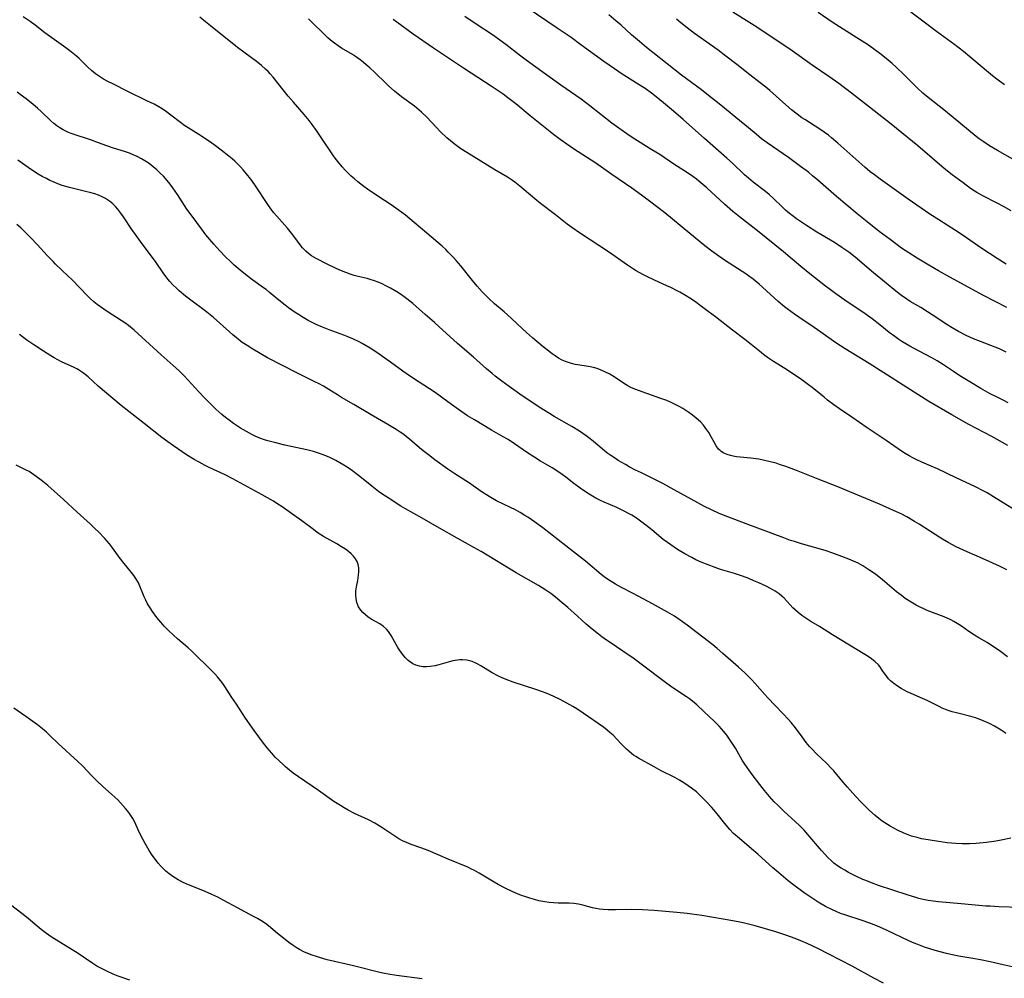
# Model space of a CAD drawing. Units: inches. Extents: x 2048999 to 2054300, y 227075 to 232502.
# Drawn here: x 2053832 to 2054004, y 231502 to 231669 of the extents above; entities that cross this region are included whole.
import ezdxf

# ---------------------------------------------------------------- set-up
doc = ezdxf.new("R2010")
doc.units = ezdxf.units.IN
doc.header["$MEASUREMENT"] = 0
doc.layers.add('c_10_T13S_R18E', color=170, linetype='Continuous')

msp = doc.modelspace()

# ---------------------------------------------------------------- linework, layer by layer
at = {"layer": 'c_10_T13S_R18E'}
for points in [[(2054004.22, 231611.13, 912), (2054003.02, 231611.67, 912), (2054002.26, 231611.98, 912), (2053999.72, 231612.94, 912), (2053998.5, 231613.43, 912), (2053997.23, 231614.01, 912), (2053995.89, 231614.7, 912), (2053994.77, 231615.36, 912), (2053994.03, 231615.82, 912), (2053991.33, 231617.62, 912), (2053990.5, 231618.15, 912), (2053989.3, 231618.88, 912), (2053987.44, 231619.96, 912), (2053986.86, 231620.32, 912), (2053985.96, 231620.96, 912), (2053984.95, 231621.75, 912), (2053983.3, 231623.12, 912), (2053981.09, 231624.92, 912), (2053977.86, 231627.67, 912), (2053976.79, 231628.51, 912), (2053975.57, 231629.38, 912), (2053974.26, 231630.24, 912), (2053971.19, 231632.02, 912), (2053969.41, 231633.16, 912), (2053967.64, 231634.37, 912), (2053966.88, 231634.92, 912), (2053966.16, 231635.5, 912), (2053965.74, 231635.87, 912), (2053965.06, 231636.52, 912), (2053963.64, 231637.92, 912), (2053962.88, 231638.6, 912), (2053962.23, 231639.14, 912), (2053960.09, 231640.77, 912), (2053959.26, 231641.44, 912), (2053958.58, 231642.05, 912), (2053956.46, 231644.05, 912), (2053955.5, 231644.92, 912), (2053951.58, 231648.34, 912), (2053947.9, 231651.65, 912), (2053946.17, 231653.14, 912), (2053944.44, 231654.59, 912), (2053943.17, 231655.64, 912), (2053942.34, 231656.29, 912), (2053941.24, 231657.07, 912), (2053940.65, 231657.45, 912), (2053938.17, 231658.99, 912), (2053937.06, 231659.71, 912), (2053935.91, 231660.49, 912), (2053934.04, 231661.8, 912), (2053930.06, 231664.7, 912), (2053928.33, 231665.94, 912), (2053925.89, 231667.62, 912), (2053920.51, 231671.24, 912)], [(2054005.08, 231635.77, 918), (2054003.76, 231636.53, 918), (2054002.65, 231637.11, 918), (2054000.14, 231638.36, 918), (2053999.07, 231638.95, 918), (2053998.65, 231639.21, 918), (2053997.98, 231639.65, 918), (2053996.69, 231640.6, 918), (2053994.8, 231642.03, 918), (2053993.41, 231643.13, 918), (2053991.7, 231644.57, 918), (2053988.78, 231647.07, 918), (2053985.1, 231650.1, 918), (2053984.13, 231650.88, 918), (2053980.4, 231653.84, 918), (2053977.24, 231656.29, 918), (2053975.04, 231657.93, 918), (2053973.29, 231659.17, 918), (2053970.39, 231661.16, 918), (2053966.87, 231663.62, 918), (2053965.1, 231664.84, 918), (2053960.26, 231668.06, 918), (2053959.33, 231668.66, 918), (2053956.52, 231670.4, 918)], [(2054005.78, 231644.52, 920), (2054002.7, 231646.26, 920), (2054001.29, 231647.1, 920), (2054000.17, 231647.84, 920), (2053999.52, 231648.31, 920), (2053998.98, 231648.73, 920), (2053993.6, 231653.12, 920), (2053990.62, 231655.49, 920), (2053989.65, 231656.28, 920), (2053988.68, 231657.18, 920), (2053986.36, 231659.49, 920), (2053985.03, 231660.78, 920), (2053984.35, 231661.41, 920), (2053983.64, 231662.02, 920), (2053982.4, 231663.02, 920), (2053981.07, 231664, 920), (2053980.01, 231664.74, 920), (2053978.19, 231665.93, 920), (2053975.13, 231667.85, 920), (2053973.87, 231668.66, 920), (2053971.43, 231670.31, 920)], [(2054003.9, 231657.72, 922), (2054002.57, 231658.7, 922), (2054001.82, 231659.28, 922), (2054000.75, 231660.14, 922), (2054000.01, 231660.77, 922), (2053997.87, 231662.61, 922), (2053996.79, 231663.51, 922), (2053996.04, 231664.11, 922), (2053995.28, 231664.7, 922), (2053992.06, 231666.99, 922), (2053989.92, 231668.66, 922), (2053987.61, 231670.38, 922)], [(2054004.45, 231558.01, 902), (2054003.21, 231558.93, 902), (2054002.45, 231559.46, 902), (2054001.48, 231560.1, 902), (2054000.87, 231560.47, 902), (2053999.46, 231561.29, 902), (2053998.69, 231561.75, 902), (2053997.69, 231562.43, 902), (2053996.43, 231563.34, 902), (2053995.95, 231563.64, 902), (2053995.11, 231564.14, 902), (2053994.56, 231564.42, 902), (2053993.37, 231564.94, 902), (2053990.44, 231566.09, 902), (2053989.74, 231566.39, 902), (2053989.35, 231566.57, 902), (2053988.5, 231567.01, 902), (2053987.67, 231567.5, 902), (2053986.61, 231568.18, 902), (2053985.89, 231568.71, 902), (2053985.1, 231569.33, 902), (2053982.65, 231571.4, 902), (2053981.41, 231572.38, 902), (2053980.28, 231573.17, 902), (2053979.19, 231573.85, 902), (2053978.38, 231574.29, 902), (2053977.56, 231574.69, 902), (2053976.8, 231575.02, 902), (2053975.55, 231575.5, 902), (2053973.78, 231576.14, 902), (2053972.82, 231576.46, 902), (2053971.4, 231576.89, 902), (2053968.49, 231577.68, 902), (2053967.27, 231578.07, 902), (2053966.61, 231578.29, 902), (2053965.42, 231578.72, 902), (2053958.89, 231581.17, 902), (2053955.69, 231582.39, 902), (2053954.19, 231583, 902), (2053952.82, 231583.62, 902), (2053951.49, 231584.28, 902), (2053950.46, 231584.82, 902), (2053946.34, 231587.13, 902), (2053944.36, 231588.19, 902), (2053943.15, 231588.81, 902), (2053940.6, 231590.04, 902), (2053939.59, 231590.54, 902), (2053938.49, 231591.12, 902), (2053937.81, 231591.5, 902), (2053936.55, 231592.24, 902), (2053936.07, 231592.54, 902), (2053935.27, 231593.08, 902), (2053934.77, 231593.45, 902), (2053934.19, 231593.91, 902), (2053932.26, 231595.5, 902), (2053931.64, 231595.99, 902), (2053930.97, 231596.5, 902), (2053929.81, 231597.31, 902), (2053928.49, 231598.15, 902), (2053925.41, 231599.9, 902), (2053924.58, 231600.39, 902), (2053922.76, 231601.53, 902), (2053920.96, 231602.72, 902), (2053919.83, 231603.51, 902), (2053917.52, 231605.13, 902), (2053916.28, 231606.05, 902), (2053915.13, 231606.94, 902), (2053914.55, 231607.41, 902), (2053913.61, 231608.22, 902), (2053911.32, 231610.25, 902), (2053908.51, 231612.62, 902), (2053907.17, 231613.82, 902), (2053905.35, 231615.52, 902), (2053904.51, 231616.28, 902), (2053902.91, 231617.69, 902), (2053900.74, 231619.58, 902), (2053899.7, 231620.43, 902), (2053899.24, 231620.77, 902), (2053898.59, 231621.22, 902), (2053897.93, 231621.64, 902), (2053896.86, 231622.26, 902), (2053896.03, 231622.69, 902), (2053895.37, 231623, 902), (2053894.72, 231623.28, 902), (2053894.06, 231623.53, 902), (2053893.28, 231623.8, 902), (2053892.78, 231623.94, 902), (2053891.24, 231624.29, 902), (2053890.53, 231624.48, 902), (2053889.8, 231624.73, 902), (2053888.33, 231625.3, 902), (2053887.38, 231625.7, 902), (2053885.79, 231626.46, 902), (2053883.89, 231627.43, 902), (2053883.08, 231627.9, 902), (2053882.55, 231628.28, 902), (2053882.06, 231628.7, 902), (2053881.52, 231629.29, 902), (2053881.1, 231629.82, 902), (2053880.16, 231631.12, 902), (2053879.6, 231631.86, 902), (2053878.89, 231632.7, 902), (2053877.01, 231634.8, 902), (2053876.53, 231635.38, 902), (2053876.17, 231635.85, 902), (2053875.58, 231636.66, 902), (2053873.19, 231640.27, 902), (2053872.48, 231641.26, 902), (2053871.73, 231642.22, 902), (2053871.15, 231642.91, 902), (2053870.67, 231643.44, 902), (2053870.18, 231643.94, 902), (2053869.68, 231644.41, 902), (2053869.25, 231644.79, 902), (2053868.64, 231645.3, 902), (2053867.35, 231646.3, 902), (2053866.32, 231647.07, 902), (2053865.68, 231647.53, 902), (2053864.59, 231648.28, 902), (2053863.43, 231649.03, 902), (2053861.59, 231650.19, 902), (2053861.01, 231650.58, 902), (2053860.21, 231651.16, 902), (2053858.56, 231652.45, 902), (2053857.53, 231653.2, 902), (2053856.74, 231653.69, 902), (2053855.62, 231654.32, 902), (2053854.39, 231654.95, 902), (2053851.04, 231656.57, 902), (2053848.41, 231657.89, 902), (2053847.58, 231658.32, 902), (2053846.83, 231658.72, 902), (2053846.12, 231659.15, 902), (2053845.42, 231659.64, 902), (2053844.73, 231660.21, 902), (2053844.06, 231660.82, 902), (2053842.54, 231662.31, 902), (2053842.1, 231662.72, 902), (2053841.53, 231663.2, 902), (2053840.95, 231663.65, 902), (2053840.22, 231664.19, 902), (2053838.6, 231665.32, 902), (2053837.4, 231666.18, 902), (2053836.58, 231666.79, 902), (2053834.87, 231668.11, 902), (2053834.03, 231668.73, 902), (2053832.79, 231669.57, 902)], [(2054004.34, 231573.17, 904), (2054003.02, 231573.8, 904), (2054000.09, 231575.11, 904), (2053997.43, 231576.27, 904), (2053996.74, 231576.58, 904), (2053995.5, 231577.18, 904), (2053994.08, 231577.94, 904), (2053992.84, 231578.66, 904), (2053989.06, 231581.09, 904), (2053988.24, 231581.6, 904), (2053986.86, 231582.39, 904), (2053985.87, 231582.9, 904), (2053984.57, 231583.52, 904), (2053982.12, 231584.61, 904), (2053979.76, 231585.61, 904), (2053974.85, 231587.61, 904), (2053971.42, 231588.96, 904), (2053967.63, 231590.48, 904), (2053965.78, 231591.18, 904), (2053964.7, 231591.54, 904), (2053964.09, 231591.73, 904), (2053962.81, 231592.07, 904), (2053961.81, 231592.29, 904), (2053961.09, 231592.42, 904), (2053959.66, 231592.6, 904), (2053957.82, 231592.77, 904), (2053957.17, 231592.85, 904), (2053956.61, 231592.95, 904), (2053956.15, 231593.06, 904), (2053955.55, 231593.25, 904), (2053955, 231593.5, 904), (2053954.5, 231593.81, 904), (2053954.28, 231594, 904), (2053954.06, 231594.22, 904), (2053953.65, 231594.78, 904), (2053953.29, 231595.41, 904), (2053952.78, 231596.35, 904), (2053952.35, 231597.09, 904), (2053951.85, 231597.82, 904), (2053951.42, 231598.36, 904), (2053950.95, 231598.87, 904), (2053950.52, 231599.29, 904), (2053950.15, 231599.62, 904), (2053949.53, 231600.11, 904), (2053948.89, 231600.58, 904), (2053948.36, 231600.93, 904), (2053947.84, 231601.26, 904), (2053947.31, 231601.56, 904), (2053946.58, 231601.94, 904), (2053945.8, 231602.31, 904), (2053945.01, 231602.65, 904), (2053943.82, 231603.1, 904), (2053940.07, 231604.41, 904), (2053939.18, 231604.77, 904), (2053938.74, 231604.97, 904), (2053938.25, 231605.23, 904), (2053937.63, 231605.6, 904), (2053935.84, 231606.8, 904), (2053935.12, 231607.24, 904), (2053934.24, 231607.7, 904), (2053933.57, 231607.99, 904), (2053932.88, 231608.23, 904), (2053932.23, 231608.42, 904), (2053931.4, 231608.6, 904), (2053929.44, 231608.89, 904), (2053929.07, 231608.96, 904), (2053928.21, 231609.17, 904), (2053927.37, 231609.46, 904), (2053926.79, 231609.72, 904), (2053926.17, 231610.08, 904), (2053925.56, 231610.48, 904), (2053925.03, 231610.84, 904), (2053923.92, 231611.69, 904), (2053923.47, 231612.05, 904), (2053921.59, 231613.63, 904), (2053920.55, 231614.53, 904), (2053919.84, 231615.19, 904), (2053917.95, 231616.99, 904), (2053917.28, 231617.6, 904), (2053916.65, 231618.15, 904), (2053915, 231619.54, 904), (2053914.01, 231620.44, 904), (2053913.42, 231621.02, 904), (2053912.86, 231621.62, 904), (2053911.97, 231622.62, 904), (2053911.17, 231623.58, 904), (2053909.09, 231626.15, 904), (2053908.3, 231627.08, 904), (2053907.84, 231627.6, 904), (2053906.93, 231628.56, 904), (2053906.49, 231628.99, 904), (2053905.85, 231629.58, 904), (2053903.18, 231631.84, 904), (2053900.99, 231633.74, 904), (2053899.44, 231634.98, 904), (2053898.18, 231635.92, 904), (2053896.95, 231636.79, 904), (2053895.83, 231637.55, 904), (2053893.96, 231638.76, 904), (2053892.82, 231639.54, 904), (2053892.2, 231639.99, 904), (2053891.14, 231640.83, 904), (2053890.56, 231641.32, 904), (2053890.01, 231641.81, 904), (2053889.03, 231642.77, 904), (2053888.45, 231643.4, 904), (2053887.65, 231644.36, 904), (2053887.21, 231644.94, 904), (2053886.79, 231645.53, 904), (2053884.77, 231648.56, 904), (2053883.96, 231649.74, 904), (2053883.21, 231650.78, 904), (2053882.68, 231651.47, 904), (2053881.81, 231652.52, 904), (2053879.93, 231654.67, 904), (2053879.03, 231655.73, 904), (2053876.38, 231659.04, 904), (2053875.88, 231659.63, 904), (2053875.49, 231660.04, 904), (2053875.08, 231660.45, 904), (2053874.37, 231661.08, 904), (2053873.7, 231661.62, 904), (2053871.3, 231663.39, 904), (2053870.18, 231664.24, 904), (2053865.45, 231667.99, 904), (2053864.62, 231668.68, 904), (2053863.62, 231669.54, 904)], [(2054006.39, 231583.17, 906), (2054002.02, 231585.89, 906), (2054000.89, 231586.55, 906), (2054000.19, 231586.93, 906), (2053998.85, 231587.6, 906), (2053995.48, 231589.18, 906), (2053992.25, 231590.76, 906), (2053991.13, 231591.25, 906), (2053989.48, 231591.95, 906), (2053988.54, 231592.39, 906), (2053987.91, 231592.7, 906), (2053987.29, 231593.04, 906), (2053986.61, 231593.43, 906), (2053985.96, 231593.84, 906), (2053983.29, 231595.69, 906), (2053979.97, 231597.92, 906), (2053977.3, 231599.79, 906), (2053975.15, 231601.24, 906), (2053974.16, 231601.93, 906), (2053973.06, 231602.75, 906), (2053972.46, 231603.23, 906), (2053970.36, 231604.96, 906), (2053969.75, 231605.43, 906), (2053968.34, 231606.45, 906), (2053967.38, 231607.12, 906), (2053966.08, 231607.98, 906), (2053963.65, 231609.5, 906), (2053962.6, 231610.2, 906), (2053961.91, 231610.71, 906), (2053961.19, 231611.28, 906), (2053959.77, 231612.45, 906), (2053958.63, 231613.34, 906), (2053956.47, 231614.93, 906), (2053953.5, 231617.25, 906), (2053952.26, 231618.19, 906), (2053951.07, 231619.09, 906), (2053949.85, 231619.98, 906), (2053949.07, 231620.5, 906), (2053948.28, 231620.99, 906), (2053947.29, 231621.57, 906), (2053946.83, 231621.82, 906), (2053945.71, 231622.38, 906), (2053945.05, 231622.69, 906), (2053942.86, 231623.67, 906), (2053941.54, 231624.29, 906), (2053940.85, 231624.64, 906), (2053939.69, 231625.3, 906), (2053939.21, 231625.6, 906), (2053938.18, 231626.27, 906), (2053934.88, 231628.58, 906), (2053929.8, 231631.91, 906), (2053928.45, 231632.85, 906), (2053927.66, 231633.44, 906), (2053925.6, 231635.05, 906), (2053923.02, 231637.01, 906), (2053922.04, 231637.81, 906), (2053919.4, 231640.07, 906), (2053918.52, 231640.77, 906), (2053918.12, 231641.06, 906), (2053917.25, 231641.63, 906), (2053915.04, 231642.92, 906), (2053912.58, 231644.43, 906), (2053910.14, 231645.9, 906), (2053909.1, 231646.56, 906), (2053908.63, 231646.88, 906), (2053907.94, 231647.41, 906), (2053907.32, 231647.93, 906), (2053906.7, 231648.47, 906), (2053905.54, 231649.57, 906), (2053904.87, 231650.26, 906), (2053903.19, 231652.05, 906), (2053902.26, 231652.95, 906), (2053901.47, 231653.63, 906), (2053901.03, 231653.97, 906), (2053898.78, 231655.63, 906), (2053897.56, 231656.63, 906), (2053896.55, 231657.51, 906), (2053896.08, 231657.94, 906), (2053894.11, 231659.86, 906), (2053893.27, 231660.66, 906), (2053892.57, 231661.27, 906), (2053891.82, 231661.88, 906), (2053890.93, 231662.54, 906), (2053890.24, 231662.99, 906), (2053888.3, 231664.13, 906), (2053887.7, 231664.52, 906), (2053887.07, 231664.97, 906), (2053886.39, 231665.52, 906), (2053885.95, 231665.92, 906), (2053882.53, 231669.24, 906)], [(2054004.49, 231594.83, 908), (2054001.72, 231596.4, 908), (2053997.72, 231598.5, 908), (2053994.76, 231600.16, 908), (2053990.74, 231602.51, 908), (2053989.46, 231603.29, 908), (2053980.33, 231609.12, 908), (2053976.11, 231611.68, 908), (2053974.5, 231612.74, 908), (2053971.89, 231614.61, 908), (2053970.7, 231615.43, 908), (2053968.07, 231617.21, 908), (2053967.29, 231617.75, 908), (2053966.04, 231618.66, 908), (2053965.57, 231619.03, 908), (2053964.46, 231619.96, 908), (2053961.73, 231622.46, 908), (2053961.13, 231622.98, 908), (2053960.1, 231623.81, 908), (2053959.25, 231624.43, 908), (2053958.8, 231624.75, 908), (2053955.27, 231627.05, 908), (2053954.09, 231627.85, 908), (2053952.9, 231628.7, 908), (2053951.69, 231629.64, 908), (2053949.06, 231631.77, 908), (2053944.68, 231635.41, 908), (2053942.04, 231637.44, 908), (2053940.63, 231638.48, 908), (2053938.96, 231639.67, 908), (2053935.44, 231642.08, 908), (2053932.63, 231644.04, 908), (2053928.78, 231646.56, 908), (2053926.46, 231648.18, 908), (2053925.27, 231649.06, 908), (2053922.67, 231651.13, 908), (2053921.22, 231652.3, 908), (2053918.69, 231654.42, 908), (2053917.33, 231655.47, 908), (2053916.47, 231656.08, 908), (2053914.4, 231657.48, 908), (2053909.74, 231660.52, 908), (2053904.37, 231664.13, 908), (2053900.81, 231666.57, 908), (2053897.95, 231668.65, 908), (2053897.33, 231669.12, 908)], [(2054004.54, 231602.29, 910), (2054003.79, 231602.65, 910), (2054002.52, 231603.29, 910), (2054001.43, 231603.86, 910), (2053999.81, 231604.77, 910), (2053997.88, 231605.92, 910), (2053996.15, 231607, 910), (2053995, 231607.75, 910), (2053993.26, 231608.92, 910), (2053992.16, 231609.61, 910), (2053991.39, 231610.04, 910), (2053989.01, 231611.26, 910), (2053987.38, 231612.16, 910), (2053986, 231612.98, 910), (2053985.5, 231613.31, 910), (2053984.77, 231613.83, 910), (2053983.79, 231614.56, 910), (2053982.16, 231615.89, 910), (2053980.84, 231616.91, 910), (2053979.62, 231617.77, 910), (2053976.07, 231620.17, 910), (2053974.48, 231621.28, 910), (2053973.35, 231622.12, 910), (2053972.7, 231622.62, 910), (2053969.98, 231624.75, 910), (2053968.42, 231626.03, 910), (2053965.36, 231628.59, 910), (2053962.34, 231631.06, 910), (2053960.54, 231632.49, 910), (2053957.69, 231634.72, 910), (2053956.54, 231635.63, 910), (2053955.11, 231636.88, 910), (2053952.01, 231639.74, 910), (2053951.33, 231640.34, 910), (2053950.63, 231640.92, 910), (2053950.21, 231641.25, 910), (2053949.57, 231641.72, 910), (2053948.62, 231642.36, 910), (2053946.23, 231643.91, 910), (2053943.79, 231645.54, 910), (2053942.42, 231646.41, 910), (2053939, 231648.56, 910), (2053938.08, 231649.16, 910), (2053937.08, 231649.85, 910), (2053935.45, 231651.05, 910), (2053931.63, 231654.03, 910), (2053930.07, 231655.21, 910), (2053929.16, 231655.86, 910), (2053926.54, 231657.66, 910), (2053923.87, 231659.6, 910), (2053920.5, 231662, 910), (2053919.37, 231662.86, 910), (2053916.99, 231664.72, 910), (2053915.93, 231665.52, 910), (2053914.81, 231666.3, 910), (2053911.59, 231668.39, 910), (2053909.82, 231669.6, 910)], [(2054004.32, 231618.87, 914), (2054000.27, 231621.01, 914), (2053994.39, 231624.19, 914), (2053992.41, 231625.29, 914), (2053990.43, 231626.43, 914), (2053988.67, 231627.49, 914), (2053987.22, 231628.4, 914), (2053985.98, 231629.24, 914), (2053983.96, 231630.72, 914), (2053982.05, 231632.17, 914), (2053979.94, 231633.82, 914), (2053978.24, 231635.22, 914), (2053974.62, 231638.26, 914), (2053971.37, 231641.09, 914), (2053970.46, 231641.86, 914), (2053969.72, 231642.46, 914), (2053968.37, 231643.49, 914), (2053966.28, 231645.02, 914), (2053965.35, 231645.68, 914), (2053962.55, 231647.61, 914), (2053961.57, 231648.32, 914), (2053960.59, 231649.1, 914), (2053959.27, 231650.21, 914), (2053957.07, 231652, 914), (2053954.43, 231654.18, 914), (2053952.04, 231656.1, 914), (2053951.1, 231656.82, 914), (2053947.61, 231659.39, 914), (2053942.58, 231663.34, 914), (2053941.47, 231664.22, 914), (2053940.25, 231665.25, 914), (2053938.89, 231666.45, 914), (2053937.07, 231668.09, 914), (2053936.16, 231668.9, 914), (2053934.94, 231669.91, 914)], [(2054004.19, 231626.43, 916), (2054002.66, 231627.41, 916), (2053999.97, 231629.2, 916), (2053996.52, 231631.56, 916), (2053995.35, 231632.32, 916), (2053992.47, 231634.15, 916), (2053990.92, 231635.17, 916), (2053987.09, 231637.79, 916), (2053982.22, 231641.25, 916), (2053981.23, 231642, 916), (2053980.52, 231642.56, 916), (2053979.58, 231643.34, 916), (2053977.97, 231644.73, 916), (2053974.84, 231647.57, 916), (2053973.77, 231648.47, 916), (2053973.22, 231648.91, 916), (2053972.49, 231649.46, 916), (2053971.73, 231649.98, 916), (2053969.09, 231651.66, 916), (2053968.6, 231651.98, 916), (2053967.76, 231652.58, 916), (2053966.8, 231653.34, 916), (2053965.76, 231654.24, 916), (2053962.97, 231656.7, 916), (2053962.29, 231657.28, 916), (2053961.34, 231658.06, 916), (2053959.5, 231659.48, 916), (2053957.24, 231661.27, 916), (2053955.34, 231662.72, 916), (2053953.97, 231663.74, 916), (2053949.88, 231666.68, 916), (2053948.58, 231667.66, 916), (2053947.49, 231668.52, 916), (2053946.74, 231669.14, 916)], [(2054004.16, 231544.63, 900), (2054003.86, 231544.86, 900), (2054003.32, 231545.22, 900), (2054002.77, 231545.57, 900), (2054002.2, 231545.89, 900), (2054001.29, 231546.36, 900), (2054000.18, 231546.84, 900), (2053999.52, 231547.1, 900), (2053998.85, 231547.33, 900), (2053998.04, 231547.57, 900), (2053995.75, 231548.14, 900), (2053994.77, 231548.41, 900), (2053994.26, 231548.58, 900), (2053993.65, 231548.8, 900), (2053993.05, 231549.05, 900), (2053992.52, 231549.3, 900), (2053990.44, 231550.36, 900), (2053989.63, 231550.74, 900), (2053987.67, 231551.57, 900), (2053986.96, 231551.9, 900), (2053986.56, 231552.09, 900), (2053985.89, 231552.46, 900), (2053985.25, 231552.87, 900), (2053984.6, 231553.35, 900), (2053984.04, 231553.82, 900), (2053983.71, 231554.16, 900), (2053983.43, 231554.49, 900), (2053983.01, 231555.06, 900), (2053982.6, 231555.68, 900), (2053982.17, 231556.28, 900), (2053981.93, 231556.57, 900), (2053981.35, 231557.13, 900), (2053980.7, 231557.64, 900), (2053980.13, 231558.05, 900), (2053979.55, 231558.42, 900), (2053973.94, 231561.82, 900), (2053971.64, 231563.26, 900), (2053970.16, 231564.13, 900), (2053969.6, 231564.48, 900), (2053969.09, 231564.83, 900), (2053968.59, 231565.19, 900), (2053967.95, 231565.69, 900), (2053967.47, 231566.1, 900), (2053967.02, 231566.52, 900), (2053966.53, 231567.05, 900), (2053965.49, 231568.21, 900), (2053965.11, 231568.56, 900), (2053964.65, 231568.94, 900), (2053963.91, 231569.44, 900), (2053963.11, 231569.9, 900), (2053962.34, 231570.28, 900), (2053961.06, 231570.88, 900), (2053960.19, 231571.26, 900), (2053959.33, 231571.62, 900), (2053958.24, 231572.02, 900), (2053956.81, 231572.49, 900), (2053954.41, 231573.23, 900), (2053953.48, 231573.54, 900), (2053952.22, 231574, 900), (2053951, 231574.5, 900), (2053950.09, 231574.92, 900), (2053949.37, 231575.29, 900), (2053948.18, 231575.94, 900), (2053946.9, 231576.71, 900), (2053945.73, 231577.49, 900), (2053945.17, 231577.9, 900), (2053944.42, 231578.47, 900), (2053942.44, 231580.13, 900), (2053941.4, 231580.96, 900), (2053940.24, 231581.81, 900), (2053939.57, 231582.25, 900), (2053938.91, 231582.67, 900), (2053938.24, 231583.06, 900), (2053937.72, 231583.34, 900), (2053937.02, 231583.68, 900), (2053936.32, 231584, 900), (2053934.12, 231584.94, 900), (2053933.33, 231585.29, 900), (2053932.63, 231585.65, 900), (2053932.05, 231585.97, 900), (2053931.49, 231586.32, 900), (2053930.69, 231586.84, 900), (2053929.91, 231587.39, 900), (2053928.82, 231588.23, 900), (2053927.44, 231589.32, 900), (2053926.79, 231589.8, 900), (2053926.19, 231590.21, 900), (2053925.06, 231590.91, 900), (2053922.99, 231592.11, 900), (2053921.83, 231592.83, 900), (2053920.75, 231593.54, 900), (2053918.46, 231595.12, 900), (2053917.34, 231595.86, 900), (2053916.52, 231596.34, 900), (2053914.44, 231597.53, 900), (2053911.48, 231599.28, 900), (2053910.27, 231600.03, 900), (2053909.12, 231600.79, 900), (2053907.88, 231601.66, 900), (2053906.21, 231602.93, 900), (2053905.29, 231603.58, 900), (2053904.44, 231604.16, 900), (2053901.84, 231605.85, 900), (2053900.18, 231606.97, 900), (2053899, 231607.79, 900), (2053896.85, 231609.37, 900), (2053894.29, 231611.14, 900), (2053893.3, 231611.8, 900), (2053892.62, 231612.21, 900), (2053891.93, 231612.6, 900), (2053891.36, 231612.9, 900), (2053890.28, 231613.42, 900), (2053889.32, 231613.83, 900), (2053888.71, 231614.07, 900), (2053886.17, 231615.01, 900), (2053885, 231615.46, 900), (2053883.91, 231615.93, 900), (2053883.32, 231616.21, 900), (2053882.48, 231616.65, 900), (2053881.65, 231617.12, 900), (2053880.78, 231617.66, 900), (2053880.21, 231618.04, 900), (2053879.08, 231618.84, 900), (2053878.51, 231619.27, 900), (2053877.38, 231620.18, 900), (2053875.76, 231621.53, 900), (2053875.15, 231622.01, 900), (2053874.71, 231622.34, 900), (2053872.83, 231623.66, 900), (2053871.85, 231624.4, 900), (2053870.65, 231625.39, 900), (2053869.61, 231626.28, 900), (2053869, 231626.84, 900), (2053868.03, 231627.79, 900), (2053867.1, 231628.75, 900), (2053866.06, 231629.91, 900), (2053864.67, 231631.58, 900), (2053863.87, 231632.6, 900), (2053862.24, 231634.79, 900), (2053861.35, 231636.05, 900), (2053859.69, 231638.62, 900), (2053858.92, 231639.75, 900), (2053858.43, 231640.4, 900), (2053857.92, 231641.03, 900), (2053857.26, 231641.77, 900), (2053856.7, 231642.33, 900), (2053856.11, 231642.87, 900), (2053855.44, 231643.44, 900), (2053854.74, 231643.97, 900), (2053854.28, 231644.29, 900), (2053853.46, 231644.79, 900), (2053852.65, 231645.22, 900), (2053852, 231645.52, 900), (2053851.33, 231645.78, 900), (2053850.46, 231646.07, 900), (2053848.55, 231646.65, 900), (2053847.38, 231647.07, 900), (2053845.94, 231647.62, 900), (2053844.69, 231648.07, 900), (2053841.36, 231649.17, 900), (2053840.68, 231649.43, 900), (2053840.22, 231649.63, 900), (2053839.78, 231649.85, 900), (2053839.2, 231650.19, 900), (2053838.65, 231650.58, 900), (2053838.13, 231650.99, 900), (2053837.62, 231651.43, 900), (2053835.99, 231653, 900), (2053835.28, 231653.65, 900), (2053834.55, 231654.29, 900), (2053833.33, 231655.28, 900), (2053832.3, 231656.05, 900), (2053831.73, 231656.46, 900)], [(2054005.03, 231526.38, 898), (2054003.04, 231525.98, 898), (2054002.06, 231525.79, 898), (2054000.77, 231525.6, 898), (2053999.56, 231525.48, 898), (2053998.98, 231525.44, 898), (2053997.82, 231525.4, 898), (2053996.51, 231525.39, 898), (2053995.42, 231525.44, 898), (2053993.92, 231525.58, 898), (2053992.38, 231525.78, 898), (2053990.59, 231526.05, 898), (2053989.44, 231526.27, 898), (2053988.66, 231526.46, 898), (2053987.72, 231526.74, 898), (2053986.8, 231527.06, 898), (2053986.35, 231527.24, 898), (2053985.24, 231527.76, 898), (2053983.98, 231528.46, 898), (2053983.51, 231528.75, 898), (2053982.6, 231529.36, 898), (2053981.98, 231529.82, 898), (2053981.39, 231530.31, 898), (2053980.4, 231531.19, 898), (2053978.91, 231532.66, 898), (2053977.95, 231533.67, 898), (2053976.54, 231535.24, 898), (2053975.7, 231536.21, 898), (2053974.15, 231538.09, 898), (2053973.76, 231538.52, 898), (2053972.87, 231539.42, 898), (2053971.14, 231541.08, 898), (2053970.34, 231541.93, 898), (2053969.94, 231542.37, 898), (2053969.36, 231543.07, 898), (2053968.62, 231544.03, 898), (2053967.46, 231545.6, 898), (2053966.72, 231546.53, 898), (2053966.25, 231547.07, 898), (2053965.26, 231548.13, 898), (2053962.64, 231550.81, 898), (2053962.11, 231551.39, 898), (2053960.4, 231553.37, 898), (2053959.83, 231553.99, 898), (2053959.23, 231554.6, 898), (2053958.61, 231555.18, 898), (2053957.53, 231556.17, 898), (2053954.83, 231558.58, 898), (2053953.83, 231559.45, 898), (2053953.06, 231560.08, 898), (2053948.6, 231563.51, 898), (2053947.37, 231564.4, 898), (2053946.39, 231565.05, 898), (2053945.13, 231565.8, 898), (2053942.51, 231567.25, 898), (2053939.18, 231569.04, 898), (2053937.14, 231570.08, 898), (2053936.1, 231570.63, 898), (2053935.15, 231571.21, 898), (2053934.68, 231571.53, 898), (2053934.13, 231571.93, 898), (2053933.59, 231572.35, 898), (2053930.85, 231574.65, 898), (2053928.76, 231576.32, 898), (2053923.39, 231580.5, 898), (2053921.98, 231581.54, 898), (2053920.81, 231582.33, 898), (2053920.3, 231582.64, 898), (2053919.45, 231583.14, 898), (2053918.62, 231583.59, 898), (2053917.78, 231584.02, 898), (2053915.36, 231585.21, 898), (2053914.64, 231585.6, 898), (2053914.05, 231585.94, 898), (2053912.86, 231586.72, 898), (2053911.26, 231587.82, 898), (2053910.62, 231588.24, 898), (2053908.04, 231589.88, 898), (2053906.86, 231590.7, 898), (2053904.59, 231592.36, 898), (2053903.5, 231593.18, 898), (2053902.55, 231593.92, 898), (2053901.9, 231594.45, 898), (2053900.14, 231595.96, 898), (2053899.65, 231596.35, 898), (2053899.16, 231596.72, 898), (2053898.51, 231597.18, 898), (2053897.84, 231597.61, 898), (2053896.36, 231598.51, 898), (2053893.47, 231600.18, 898), (2053890.48, 231601.98, 898), (2053888.33, 231603.2, 898), (2053887.58, 231603.66, 898), (2053886.09, 231604.62, 898), (2053885.18, 231605.16, 898), (2053884.27, 231605.65, 898), (2053883.79, 231605.89, 898), (2053882.05, 231606.73, 898), (2053880.64, 231607.44, 898), (2053875.42, 231610.14, 898), (2053874.14, 231610.85, 898), (2053872.83, 231611.61, 898), (2053871.83, 231612.25, 898), (2053871.01, 231612.81, 898), (2053870.28, 231613.37, 898), (2053869.36, 231614.13, 898), (2053867.1, 231616.18, 898), (2053865.96, 231617.17, 898), (2053864.53, 231618.29, 898), (2053862.06, 231620.16, 898), (2053861.12, 231620.88, 898), (2053860.02, 231621.81, 898), (2053859.53, 231622.25, 898), (2053858.91, 231622.86, 898), (2053858.32, 231623.49, 898), (2053857.67, 231624.29, 898), (2053857.22, 231624.92, 898), (2053855.99, 231626.73, 898), (2053855.53, 231627.37, 898), (2053853.57, 231629.99, 898), (2053852.39, 231631.61, 898), (2053851.77, 231632.5, 898), (2053850.3, 231634.7, 898), (2053849.66, 231635.59, 898), (2053849.29, 231636.06, 898), (2053848.88, 231636.53, 898), (2053848.43, 231636.97, 898), (2053847.85, 231637.45, 898), (2053847.16, 231637.9, 898), (2053846.55, 231638.21, 898), (2053845.91, 231638.48, 898), (2053845.3, 231638.69, 898), (2053844.41, 231638.95, 898), (2053843.92, 231639.08, 898), (2053840.86, 231639.79, 898), (2053840.23, 231639.97, 898), (2053839.6, 231640.17, 898), (2053839.12, 231640.34, 898), (2053838.03, 231640.79, 898), (2053837.43, 231641.06, 898), (2053836.84, 231641.36, 898), (2053836.11, 231641.75, 898), (2053835.44, 231642.15, 898), (2053834.06, 231643.03, 898), (2053831.84, 231644.56, 898)], [(2054006.59, 231514.28, 896), (2054002.94, 231514.4, 896), (2054001.42, 231514.49, 896), (2054000.68, 231514.54, 896), (2053996.36, 231514.94, 896), (2053992.42, 231515.27, 896), (2053991.47, 231515.38, 896), (2053990.59, 231515.52, 896), (2053989.72, 231515.69, 896), (2053989, 231515.86, 896), (2053988.27, 231516.06, 896), (2053986.96, 231516.47, 896), (2053981.93, 231518.13, 896), (2053980.72, 231518.56, 896), (2053979.72, 231518.96, 896), (2053979.19, 231519.19, 896), (2053978.01, 231519.75, 896), (2053976.72, 231520.41, 896), (2053976.06, 231520.77, 896), (2053975.42, 231521.14, 896), (2053974.81, 231521.55, 896), (2053974.18, 231522.03, 896), (2053973.67, 231522.47, 896), (2053973.18, 231522.94, 896), (2053972.59, 231523.55, 896), (2053972.02, 231524.19, 896), (2053969.63, 231527.01, 896), (2053968.98, 231527.75, 896), (2053968.58, 231528.18, 896), (2053968.17, 231528.59, 896), (2053967.49, 231529.24, 896), (2053965.45, 231531.09, 896), (2053964.37, 231532.12, 896), (2053963.76, 231532.73, 896), (2053962.92, 231533.65, 896), (2053962.06, 231534.69, 896), (2053961.25, 231535.73, 896), (2053959.9, 231537.49, 896), (2053959.02, 231538.68, 896), (2053958.52, 231539.42, 896), (2053958.18, 231539.97, 896), (2053956.99, 231542.07, 896), (2053956.69, 231542.56, 896), (2053956.22, 231543.3, 896), (2053955.5, 231544.31, 896), (2053955, 231544.95, 896), (2053954.58, 231545.43, 896), (2053954.15, 231545.9, 896), (2053953.34, 231546.7, 896), (2053951.52, 231548.38, 896), (2053950.24, 231549.61, 896), (2053949.54, 231550.23, 896), (2053949.01, 231550.64, 896), (2053948.46, 231551.02, 896), (2053945.92, 231552.72, 896), (2053944.56, 231553.69, 896), (2053940.81, 231556.55, 896), (2053939.12, 231557.81, 896), (2053938.32, 231558.36, 896), (2053935.31, 231560.36, 896), (2053934.5, 231560.91, 896), (2053933.69, 231561.49, 896), (2053933.1, 231561.94, 896), (2053932.02, 231562.8, 896), (2053930.97, 231563.7, 896), (2053929.44, 231565.05, 896), (2053927.76, 231566.59, 896), (2053926.81, 231567.42, 896), (2053925.63, 231568.37, 896), (2053924.78, 231569.01, 896), (2053923.93, 231569.61, 896), (2053923.29, 231570.02, 896), (2053922.66, 231570.41, 896), (2053918.79, 231572.64, 896), (2053912.64, 231576.34, 896), (2053911.38, 231577.06, 896), (2053908.45, 231578.68, 896), (2053905.42, 231580.4, 896), (2053902.36, 231582.16, 896), (2053899.46, 231583.8, 896), (2053898.67, 231584.27, 896), (2053896.42, 231585.7, 896), (2053895.5, 231586.31, 896), (2053894.76, 231586.83, 896), (2053893.57, 231587.72, 896), (2053891.48, 231589.44, 896), (2053890.83, 231589.96, 896), (2053890.23, 231590.41, 896), (2053889.28, 231591.06, 896), (2053888.69, 231591.43, 896), (2053888.02, 231591.82, 896), (2053887.34, 231592.19, 896), (2053886.27, 231592.72, 896), (2053885.28, 231593.16, 896), (2053884.28, 231593.52, 896), (2053883.45, 231593.77, 896), (2053882.29, 231594.06, 896), (2053878.41, 231594.91, 896), (2053876.84, 231595.27, 896), (2053875.47, 231595.64, 896), (2053874.9, 231595.82, 896), (2053874.08, 231596.12, 896), (2053873.28, 231596.46, 896), (2053872.8, 231596.68, 896), (2053871.72, 231597.27, 896), (2053870.68, 231597.88, 896), (2053869.49, 231598.66, 896), (2053868.7, 231599.23, 896), (2053868.07, 231599.71, 896), (2053867.46, 231600.22, 896), (2053866.42, 231601.16, 896), (2053865.44, 231602.11, 896), (2053864.41, 231603.15, 896), (2053863.41, 231604.2, 896), (2053860.86, 231606.97, 896), (2053859.95, 231607.9, 896), (2053858.97, 231608.79, 896), (2053856.86, 231610.63, 896), (2053854.85, 231612.52, 896), (2053852.18, 231614.92, 896), (2053851.17, 231615.74, 896), (2053850.54, 231616.21, 896), (2053849.9, 231616.64, 896), (2053847.63, 231618.07, 896), (2053846.87, 231618.58, 896), (2053846.28, 231618.98, 896), (2053845.7, 231619.4, 896), (2053845.1, 231619.89, 896), (2053844.49, 231620.44, 896), (2053844.02, 231620.91, 896), (2053841.26, 231623.75, 896), (2053840.63, 231624.37, 896), (2053838.44, 231626.44, 896), (2053838, 231626.89, 896), (2053837, 231627.96, 896), (2053835.3, 231629.82, 896), (2053834.08, 231631.1, 896), (2053833.23, 231631.97, 896), (2053832.38, 231632.78, 896), (2053831.69, 231633.39, 896)], [(2054005.26, 231503.93, 894), (2054003.7, 231504.31, 894), (2054001.39, 231504.83, 894), (2053999.74, 231505.16, 894), (2053998.39, 231505.4, 894), (2053995.93, 231505.81, 894), (2053995.09, 231505.98, 894), (2053993.81, 231506.28, 894), (2053991.83, 231506.81, 894), (2053989.98, 231507.39, 894), (2053988.83, 231507.8, 894), (2053988.18, 231508.06, 894), (2053987.25, 231508.46, 894), (2053983.36, 231510.3, 894), (2053982.15, 231510.83, 894), (2053980.9, 231511.35, 894), (2053980.08, 231511.67, 894), (2053979.3, 231511.94, 894), (2053976.08, 231512.98, 894), (2053975.32, 231513.25, 894), (2053974.54, 231513.56, 894), (2053973.92, 231513.85, 894), (2053972.72, 231514.47, 894), (2053971.45, 231515.21, 894), (2053970.23, 231516, 894), (2053969.01, 231516.85, 894), (2053967.19, 231518.19, 894), (2053966.2, 231518.95, 894), (2053964.55, 231520.31, 894), (2053963.54, 231521.19, 894), (2053960.89, 231523.58, 894), (2053959.8, 231524.52, 894), (2053957.7, 231526.29, 894), (2053956.69, 231527.21, 894), (2053956.04, 231527.89, 894), (2053955.67, 231528.31, 894), (2053955.16, 231528.91, 894), (2053953.81, 231530.6, 894), (2053953.24, 231531.29, 894), (2053952.84, 231531.75, 894), (2053952.03, 231532.64, 894), (2053951.62, 231533.06, 894), (2053950.58, 231534.07, 894), (2053950.19, 231534.42, 894), (2053949.36, 231535.09, 894), (2053948.78, 231535.51, 894), (2053948.18, 231535.92, 894), (2053947.25, 231536.49, 894), (2053946.45, 231536.92, 894), (2053944.04, 231538.12, 894), (2053942.8, 231538.78, 894), (2053940.11, 231540.3, 894), (2053939.65, 231540.58, 894), (2053939.24, 231540.86, 894), (2053938.86, 231541.15, 894), (2053938.43, 231541.51, 894), (2053938.02, 231541.88, 894), (2053937.09, 231542.8, 894), (2053935.66, 231544.3, 894), (2053935.11, 231544.82, 894), (2053934.64, 231545.21, 894), (2053933.97, 231545.71, 894), (2053930.43, 231548.16, 894), (2053929.32, 231548.89, 894), (2053928.65, 231549.3, 894), (2053927.57, 231549.91, 894), (2053926.41, 231550.52, 894), (2053925.35, 231551.04, 894), (2053924.68, 231551.34, 894), (2053924, 231551.63, 894), (2053923.35, 231551.88, 894), (2053922.2, 231552.29, 894), (2053918.23, 231553.58, 894), (2053917.02, 231554.03, 894), (2053916.35, 231554.31, 894), (2053915.69, 231554.62, 894), (2053914.57, 231555.22, 894), (2053912.61, 231556.4, 894), (2053911.95, 231556.77, 894), (2053911.6, 231556.95, 894), (2053911.07, 231557.17, 894), (2053910.61, 231557.31, 894), (2053910.15, 231557.41, 894), (2053909.41, 231557.48, 894), (2053908.96, 231557.48, 894), (2053908.52, 231557.43, 894), (2053907.72, 231557.27, 894), (2053905.27, 231556.59, 894), (2053904.64, 231556.43, 894), (2053903.79, 231556.29, 894), (2053903.13, 231556.24, 894), (2053902.49, 231556.26, 894), (2053901.88, 231556.37, 894), (2053901.29, 231556.55, 894), (2053900.77, 231556.79, 894), (2053900.35, 231557.04, 894), (2053899.96, 231557.34, 894), (2053899.64, 231557.63, 894), (2053899.43, 231557.85, 894), (2053898.93, 231558.46, 894), (2053898.47, 231559.11, 894), (2053898.15, 231559.61, 894), (2053897.85, 231560.13, 894), (2053896.97, 231561.71, 894), (2053896.53, 231562.4, 894), (2053896.18, 231562.81, 894), (2053895.65, 231563.3, 894), (2053894.99, 231563.75, 894), (2053893.5, 231564.58, 894), (2053892.97, 231564.92, 894), (2053892.47, 231565.31, 894), (2053892.05, 231565.7, 894), (2053891.67, 231566.12, 894), (2053891.28, 231566.73, 894), (2053891, 231567.44, 894), (2053890.86, 231568.11, 894), (2053890.8, 231568.8, 894), (2053890.82, 231569.47, 894), (2053890.92, 231570.2, 894), (2053891.14, 231571.28, 894), (2053891.22, 231571.74, 894), (2053891.29, 231572.2, 894), (2053891.33, 231572.8, 894), (2053891.31, 231573.48, 894), (2053891.2, 231574.11, 894), (2053891.03, 231574.6, 894), (2053890.76, 231575.07, 894), (2053890.42, 231575.51, 894), (2053889.98, 231575.96, 894), (2053889.5, 231576.36, 894), (2053888.98, 231576.74, 894), (2053888.29, 231577.19, 894), (2053887.47, 231577.67, 894), (2053885.17, 231578.98, 894), (2053884.08, 231579.68, 894), (2053883.41, 231580.16, 894), (2053881.41, 231581.67, 894), (2053880.02, 231582.7, 894), (2053877.98, 231584.11, 894), (2053877.22, 231584.61, 894), (2053876.44, 231585.1, 894), (2053875.4, 231585.7, 894), (2053874.47, 231586.22, 894), (2053870.63, 231588.35, 894), (2053869.34, 231589.04, 894), (2053868.01, 231589.7, 894), (2053865.23, 231591.01, 894), (2053864.52, 231591.36, 894), (2053863.49, 231591.9, 894), (2053862.59, 231592.41, 894), (2053861.3, 231593.22, 894), (2053859.01, 231594.77, 894), (2053858, 231595.49, 894), (2053856.98, 231596.25, 894), (2053853.92, 231598.68, 894), (2053849.91, 231601.8, 894), (2053845.88, 231605.19, 894), (2053844.11, 231606.8, 894), (2053843.62, 231607.2, 894), (2053843.12, 231607.57, 894), (2053842.45, 231608, 894), (2053842.14, 231608.18, 894), (2053841.69, 231608.41, 894), (2053839.5, 231609.43, 894), (2053838.84, 231609.76, 894), (2053838.2, 231610.11, 894), (2053837.6, 231610.46, 894), (2053836.34, 231611.25, 894), (2053834.63, 231612.39, 894), (2053833.46, 231613.2, 894), (2053832.13, 231614.19, 894)], [(2053982.82, 231501.07, 892), (2053981.12, 231501.95, 892), (2053977.34, 231504.03, 892), (2053973.28, 231506.15, 892), (2053971.36, 231507.13, 892), (2053969.53, 231507.98, 892), (2053968.38, 231508.48, 892), (2053967.41, 231508.88, 892), (2053965.76, 231509.48, 892), (2053964.04, 231510.03, 892), (2053960.42, 231511.1, 892), (2053958.84, 231511.51, 892), (2053958.08, 231511.68, 892), (2053956.54, 231511.97, 892), (2053951.12, 231512.86, 892), (2053949.42, 231513.11, 892), (2053948.56, 231513.22, 892), (2053946.77, 231513.4, 892), (2053942.8, 231513.73, 892), (2053940.81, 231513.87, 892), (2053938.95, 231513.92, 892), (2053936.07, 231513.89, 892), (2053934.78, 231513.9, 892), (2053933.95, 231513.94, 892), (2053933.3, 231514, 892), (2053932.66, 231514.09, 892), (2053932.09, 231514.22, 892), (2053930.39, 231514.69, 892), (2053929.66, 231514.85, 892), (2053929.24, 231514.92, 892), (2053928.8, 231514.96, 892), (2053927.98, 231515.01, 892), (2053926.06, 231515.05, 892), (2053925.3, 231515.09, 892), (2053924.53, 231515.15, 892), (2053923.77, 231515.25, 892), (2053922.73, 231515.46, 892), (2053921.94, 231515.67, 892), (2053921.15, 231515.9, 892), (2053920.45, 231516.13, 892), (2053919.71, 231516.4, 892), (2053918.98, 231516.69, 892), (2053918.2, 231517.02, 892), (2053916.87, 231517.64, 892), (2053915.62, 231518.29, 892), (2053914.93, 231518.68, 892), (2053912.31, 231520.26, 892), (2053911.51, 231520.72, 892), (2053910.98, 231520.99, 892), (2053910.34, 231521.29, 892), (2053906.91, 231522.71, 892), (2053903.41, 231524.21, 892), (2053902.33, 231524.63, 892), (2053900.47, 231525.28, 892), (2053899.63, 231525.61, 892), (2053898.97, 231525.92, 892), (2053898.33, 231526.27, 892), (2053897.6, 231526.72, 892), (2053895.53, 231528.13, 892), (2053894.87, 231528.54, 892), (2053894.14, 231528.96, 892), (2053893.02, 231529.54, 892), (2053890.56, 231530.66, 892), (2053889.44, 231531.26, 892), (2053888.8, 231531.63, 892), (2053888.13, 231532.04, 892), (2053886.99, 231532.78, 892), (2053884.3, 231534.66, 892), (2053880.8, 231537.07, 892), (2053879.9, 231537.71, 892), (2053879.21, 231538.24, 892), (2053878.54, 231538.81, 892), (2053878.11, 231539.19, 892), (2053877.42, 231539.83, 892), (2053876.75, 231540.5, 892), (2053876.13, 231541.18, 892), (2053875.36, 231542.09, 892), (2053874.7, 231542.94, 892), (2053873.09, 231545.15, 892), (2053871.59, 231547.31, 892), (2053869.98, 231549.71, 892), (2053869.21, 231550.88, 892), (2053867.98, 231552.82, 892), (2053867.61, 231553.36, 892), (2053867.22, 231553.88, 892), (2053866.7, 231554.5, 892), (2053866.21, 231555.03, 892), (2053865.72, 231555.52, 892), (2053862.18, 231558.95, 892), (2053861.54, 231559.54, 892), (2053859.7, 231561.14, 892), (2053858.99, 231561.77, 892), (2053858.12, 231562.6, 892), (2053857.4, 231563.34, 892), (2053856.78, 231564.04, 892), (2053856.12, 231564.83, 892), (2053855.35, 231565.87, 892), (2053854.93, 231566.5, 892), (2053854.5, 231567.25, 892), (2053854.19, 231567.86, 892), (2053853.91, 231568.46, 892), (2053852.88, 231570.88, 892), (2053852.47, 231571.64, 892), (2053852.09, 231572.18, 892), (2053851.69, 231572.71, 892), (2053850.43, 231574.24, 892), (2053849.53, 231575.38, 892), (2053848.36, 231576.98, 892), (2053847.83, 231577.66, 892), (2053847.03, 231578.61, 892), (2053845.91, 231579.78, 892), (2053845.36, 231580.33, 892), (2053844.54, 231581.11, 892), (2053842.2, 231583.19, 892), (2053839.83, 231585.42, 892), (2053837.1, 231587.83, 892), (2053835.93, 231588.79, 892), (2053835.07, 231589.45, 892), (2053834.24, 231590.02, 892), (2053833.82, 231590.28, 892), (2053833.23, 231590.6, 892), (2053831.58, 231591.38, 892)], [(2053902.37, 231501.82, 890), (2053897.88, 231502.4, 890), (2053896.46, 231502.64, 890), (2053895.83, 231502.76, 890), (2053894.98, 231502.96, 890), (2053890.37, 231504.12, 890), (2053885.79, 231505.18, 890), (2053884.46, 231505.54, 890), (2053883.92, 231505.71, 890), (2053883.17, 231505.96, 890), (2053882.43, 231506.24, 890), (2053881.71, 231506.57, 890), (2053881, 231506.95, 890), (2053880.43, 231507.3, 890), (2053879.87, 231507.67, 890), (2053879.14, 231508.19, 890), (2053878.18, 231508.91, 890), (2053877.14, 231509.75, 890), (2053875.55, 231511.08, 890), (2053875.03, 231511.48, 890), (2053874.24, 231512.02, 890), (2053873.63, 231512.39, 890), (2053872.99, 231512.73, 890), (2053870.15, 231514.23, 890), (2053867.78, 231515.52, 890), (2053866.73, 231516.08, 890), (2053865.7, 231516.56, 890), (2053864.54, 231517.07, 890), (2053861.24, 231518.4, 890), (2053860.56, 231518.72, 890), (2053859.82, 231519.12, 890), (2053858.89, 231519.71, 890), (2053858.27, 231520.15, 890), (2053857.69, 231520.62, 890), (2053857.25, 231521.02, 890), (2053856.84, 231521.44, 890), (2053856.34, 231522.02, 890), (2053855.87, 231522.62, 890), (2053855.31, 231523.4, 890), (2053854.78, 231524.2, 890), (2053854.06, 231525.42, 890), (2053853.64, 231526.18, 890), (2053853.07, 231527.29, 890), (2053852.44, 231528.75, 890), (2053852.21, 231529.28, 890), (2053851.94, 231529.78, 890), (2053851.48, 231530.5, 890), (2053851.05, 231531.07, 890), (2053850.64, 231531.56, 890), (2053849.75, 231532.54, 890), (2053849.28, 231533.03, 890), (2053848.77, 231533.52, 890), (2053848.28, 231533.97, 890), (2053846.64, 231535.41, 890), (2053845.69, 231536.29, 890), (2053844.7, 231537.31, 890), (2053843.12, 231538.98, 890), (2053842.29, 231539.8, 890), (2053841.71, 231540.33, 890), (2053839.53, 231542.28, 890), (2053838.98, 231542.8, 890), (2053837.47, 231544.29, 890), (2053836.89, 231544.83, 890), (2053836.18, 231545.43, 890), (2053835.31, 231546.1, 890), (2053833.29, 231547.57, 890), (2053831.17, 231549.04, 890)], [(2053851.42, 231501.6, 888), (2053849.39, 231502.33, 888), (2053848.5, 231502.68, 888), (2053847.49, 231503.12, 888), (2053846.45, 231503.62, 888), (2053845.63, 231504.07, 888), (2053844.92, 231504.52, 888), (2053842.21, 231506.38, 888), (2053841.37, 231506.92, 888), (2053838.15, 231508.9, 888), (2053837.53, 231509.3, 888), (2053836.62, 231509.92, 888), (2053835.92, 231510.45, 888), (2053835.24, 231511.01, 888), (2053833.65, 231512.39, 888), (2053832.59, 231513.26, 888), (2053828.57, 231516.28, 888)]]:
    msp.add_polyline3d(points, dxfattribs=at)

doc.saveas('drawing.dxf')
